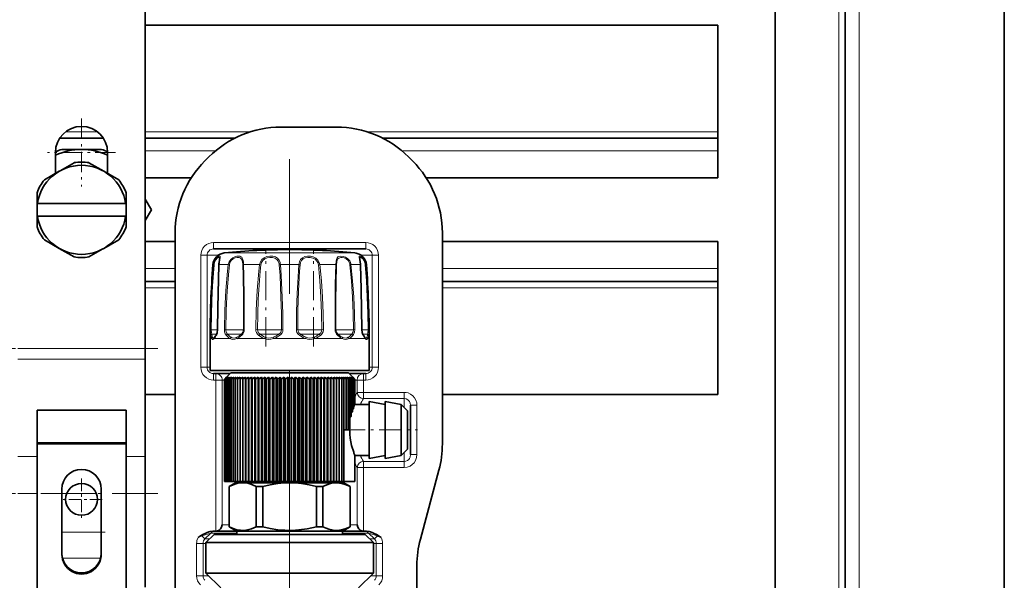
# Model space of a CAD drawing. Extents: x 0 to 420, y 0 to 297.
# Drawn here: x 267 to 305, y 130 to 152 of the extents above; entities that cross this region are included whole.
import ezdxf

# ---------------------------------------------------------------- set-up
doc = ezdxf.new("R2010")
doc.units = 0
doc.linetypes.add('DASHDOT', pattern=[18.5, 12, -3, 0.5, -3])

msp = doc.modelspace()

# ---------------------------------------------------------------- linework, layer by layer
at = {"color": 7, "lineweight": 35}
for p, q in [((296.394, 92.398), (296.394, 216.398)), ((299.144, 92.398), (299.144, 216.398)), ((305.394, 216.273), (305.394, 92.522)), ((271.644, 156.94), (271.644, 139.242)), ((294.144, 151.939), (271.644, 151.939)), ((294.144, 147.752), (294.144, 151.939)), ((276.976, 147.939), (279.162, 147.939)), ((270.001, 147.502), (268.287, 147.502)), ((275.157, 147.502), (271.644, 147.502)), ((294.144, 147.502), (280.981, 147.502)), ((294.144, 147.752), (294.144, 147.502)), ((294.144, 147.502), (294.144, 147.002)), ((268.364, 147.064), (269.144, 147.064)), ((269.144, 147.064), (269.925, 147.064)), ((294.144, 145.939), (294.144, 147.002)), ((268.119, 146.118), (268.119, 146.939)), ((270.169, 146.939), (270.169, 146.118)), ((273.991, 146.611), (274.148, 146.768)), ((282.148, 146.611), (281.991, 146.768)), ((268.305, 146.225), (268.269, 146.205)), ((268.305, 146.225), (268.852, 146.541)), ((269.436, 146.541), (270.019, 146.205)), ((268.269, 146.205), (267.686, 145.868)), ((270.019, 146.205), (270.602, 145.868)), ((273.451, 145.939), (271.644, 145.939)), ((294.144, 145.939), (282.688, 145.939)), ((267.394, 144.939), (267.394, 145.362)), ((270.894, 145.362), (270.894, 144.939)), ((271.887, 144.689), (271.644, 145.109)), ((267.412, 144.939), (267.394, 144.939)), ((267.394, 144.439), (267.394, 144.939)), ((270.876, 144.939), (267.412, 144.939)), ((270.876, 144.939), (270.894, 144.939)), ((270.894, 144.439), (270.894, 144.939)), ((271.644, 144.269), (271.887, 144.689)), ((267.394, 144.016), (267.394, 144.439)), ((267.412, 144.439), (267.394, 144.439)), ((270.876, 144.439), (267.412, 144.439)), ((270.876, 144.439), (270.894, 144.439)), ((270.894, 144.439), (270.894, 144.016)), ((268.269, 143.174), (267.686, 143.51)), ((270.019, 143.174), (270.602, 143.51)), ((272.819, 129.181), (272.819, 143.782)), ((283.319, 143.782), (283.319, 135.498)), ((268.852, 142.837), (268.269, 143.174)), ((269.983, 143.153), (269.436, 142.837)), ((269.983, 143.153), (270.019, 143.174)), ((271.644, 143.439), (272.819, 143.439)), ((280.309, 143.154), (274.33, 143.154)), ((283.319, 143.439), (294.144, 143.439)), ((294.144, 143.439), (294.144, 142.377)), ((294.144, 141.877), (294.144, 142.377)), ((271.644, 141.877), (272.819, 141.877)), ((283.319, 141.877), (294.144, 141.877)), ((294.144, 141.627), (294.144, 141.877)), ((294.144, 141.627), (294.144, 137.439)), ((274.364, 139.673), (274.368, 139.677)), ((280.274, 139.673), (280.27, 139.677)), ((274.194, 139.627), (274.194, 138.377)), ((280.444, 139.627), (280.444, 138.377)), ((271.644, 139.242), (271.644, 138.826)), ((271.644, 138.826), (271.644, 134.994)), ((274.194, 138.377), (274.321, 138.377)), ((274.321, 138.377), (280.444, 138.377)), ((274.419, 138.252), (274.33, 138.252)), ((274.969, 138.252), (274.419, 138.252)), ((274.832, 138.114), (274.759, 138.041)), ((274.836, 138.114), (274.759, 138.041)), ((274.832, 138.114), (274.759, 138.041)), ((274.836, 138.114), (274.769, 138.041)), ((274.851, 138.114), (274.769, 138.041)), ((274.851, 138.114), (274.789, 138.041)), ((274.874, 138.114), (274.789, 138.041)), ((274.874, 138.114), (274.818, 138.041)), ((274.907, 138.114), (274.818, 138.041)), ((275.007, 138.289), (274.832, 138.114)), ((274.907, 138.114), (274.856, 138.041)), ((274.949, 138.114), (274.856, 138.041)), ((274.949, 138.114), (274.904, 138.041)), ((275, 138.114), (274.904, 138.041)), ((275, 138.114), (274.961, 138.041)), ((275.059, 138.114), (274.961, 138.041)), ((275.007, 138.289), (279.349, 138.289)), ((275.059, 138.114), (275.027, 138.041)), ((275.128, 138.114), (275.027, 138.041)), ((275.128, 138.114), (275.101, 138.041)), ((275.204, 138.114), (275.101, 138.041)), ((275.204, 138.114), (275.184, 138.041)), ((275.289, 138.114), (275.184, 138.041)), ((275.289, 138.114), (275.276, 138.041)), ((275.381, 138.114), (275.276, 138.041)), ((275.381, 138.114), (275.374, 138.041)), ((275.481, 138.114), (275.374, 138.041)), ((275.481, 138.114), (275.481, 138.041)), ((275.588, 138.114), (275.481, 138.041)), ((275.588, 134.014), (275.588, 138.114)), ((275.588, 138.114), (275.594, 138.041)), ((275.701, 138.114), (275.594, 138.041)), ((275.701, 134.014), (275.701, 138.114)), ((275.701, 138.114), (275.714, 138.041)), ((275.82, 138.114), (275.714, 138.041)), ((275.82, 134.014), (275.82, 138.114)), ((275.82, 138.114), (275.84, 138.041)), ((275.945, 138.114), (275.84, 138.041)), ((275.945, 134.014), (275.945, 138.114)), ((275.945, 138.114), (275.971, 138.041)), ((276.076, 138.114), (275.971, 138.041)), ((276.076, 134.014), (276.076, 138.114)), ((276.076, 138.114), (276.108, 138.041)), ((276.211, 138.114), (276.108, 138.041)), ((276.211, 134.014), (276.211, 138.114)), ((276.211, 138.114), (276.249, 138.041)), ((276.35, 138.114), (276.249, 138.041)), ((276.35, 134.014), (276.35, 138.114)), ((276.35, 138.114), (276.394, 138.041)), ((276.493, 138.114), (276.394, 138.041)), ((276.493, 134.014), (276.493, 138.114)), ((276.493, 138.114), (276.543, 138.041)), ((276.639, 138.114), (276.543, 138.041)), ((276.639, 134.014), (276.639, 138.114)), ((276.639, 138.114), (276.695, 138.041)), ((276.787, 138.114), (276.695, 138.041)), ((276.787, 134.014), (276.787, 138.114)), ((276.787, 138.114), (276.849, 138.041)), ((276.938, 138.114), (276.849, 138.041)), ((276.938, 134.014), (276.938, 138.114)), ((276.938, 138.114), (277.005, 138.041)), ((277.09, 138.114), (277.005, 138.041)), ((277.09, 134.014), (277.09, 138.114)), ((277.09, 138.114), (277.162, 138.041)), ((277.243, 138.114), (277.162, 138.041)), ((277.243, 134.014), (277.243, 138.114)), ((277.243, 138.114), (277.319, 138.041)), ((277.396, 138.114), (277.319, 138.041)), ((277.396, 134.014), (277.396, 138.114)), ((277.396, 138.114), (277.477, 138.041)), ((277.549, 138.114), (277.477, 138.041)), ((277.549, 134.014), (277.549, 138.114)), ((277.549, 138.114), (277.634, 138.041)), ((277.701, 138.114), (277.634, 138.041)), ((277.701, 134.014), (277.701, 138.114)), ((277.701, 138.114), (277.79, 138.041)), ((277.851, 138.114), (277.79, 138.041)), ((277.851, 134.014), (277.851, 138.114)), ((277.851, 138.114), (277.944, 138.041)), ((278, 138.114), (277.944, 138.041)), ((278, 134.014), (278, 138.114)), ((278, 138.114), (278.096, 138.041)), ((278.146, 138.114), (278.096, 138.041)), ((278.146, 134.014), (278.146, 138.114)), ((278.146, 138.114), (278.244, 138.041)), ((278.289, 138.114), (278.244, 138.041)), ((278.289, 134.014), (278.289, 138.114)), ((278.289, 138.114), (278.39, 138.041)), ((278.428, 138.114), (278.39, 138.041)), ((278.428, 134.014), (278.428, 138.114)), ((278.428, 138.114), (278.531, 138.041)), ((278.563, 138.114), (278.531, 138.041)), ((278.563, 134.014), (278.563, 138.114)), ((278.563, 138.114), (278.667, 138.041)), ((278.693, 138.114), (278.667, 138.041)), ((278.693, 134.014), (278.693, 138.114)), ((278.693, 138.114), (278.799, 138.041)), ((278.818, 138.114), (278.799, 138.041)), ((278.818, 134.014), (278.818, 138.114)), ((278.818, 138.114), (278.925, 138.041)), ((278.938, 138.114), (278.925, 138.041)), ((278.938, 134.014), (278.938, 138.114)), ((278.938, 138.114), (279.045, 138.041)), ((279.051, 138.114), (279.045, 138.041)), ((279.051, 134.014), (279.051, 138.114)), ((279.051, 138.114), (279.158, 138.041)), ((279.158, 138.114), (279.264, 138.041)), ((279.158, 138.114), (279.158, 138.041)), ((279.257, 138.114), (279.363, 138.041)), ((279.257, 138.114), (279.264, 138.041)), ((279.349, 138.289), (279.632, 138.289)), ((279.35, 138.114), (279.454, 138.041)), ((279.35, 138.114), (279.363, 138.041)), ((279.434, 138.114), (279.537, 138.041)), ((279.434, 138.114), (279.454, 138.041)), ((279.511, 138.114), (279.612, 138.041)), ((279.511, 138.114), (279.517, 138.098)), ((279.517, 138.098), (279.537, 138.041)), ((279.579, 138.114), (279.678, 138.041)), ((279.579, 138.114), (279.612, 138.041)), ((279.632, 138.289), (279.807, 138.114)), ((279.639, 138.114), (279.735, 138.041)), ((279.639, 138.114), (279.678, 138.041)), ((280.219, 138.252), (279.669, 138.252)), ((279.69, 138.114), (279.782, 138.041)), ((279.69, 138.114), (279.735, 138.041)), ((279.732, 138.114), (279.821, 138.041)), ((279.732, 138.114), (279.782, 138.041)), ((279.764, 138.114), (279.85, 138.041)), ((279.764, 138.114), (279.821, 138.041)), ((279.788, 138.114), (279.869, 138.041)), ((279.788, 138.114), (279.85, 138.041)), ((279.802, 138.114), (279.879, 138.041)), ((279.802, 138.114), (279.869, 138.041)), ((279.807, 138.114), (279.879, 138.041)), ((279.807, 138.114), (279.879, 138.041)), ((280.309, 138.252), (280.219, 138.252)), ((274.759, 138.041), (274.759, 134.014)), ((274.769, 138.041), (274.769, 134.014)), ((274.789, 138.041), (274.789, 134.014)), ((274.818, 138.041), (274.818, 134.014)), ((274.856, 138.041), (274.856, 134.014)), ((274.904, 138.041), (274.904, 134.014)), ((274.961, 138.041), (274.961, 134.014)), ((275.027, 138.041), (275.027, 134.014)), ((275.101, 138.041), (275.101, 134.014)), ((275.184, 138.041), (275.184, 134.014)), ((275.276, 138.041), (275.276, 134.014)), ((275.374, 138.041), (275.374, 134.014)), ((275.481, 138.041), (275.481, 134.014)), ((275.594, 138.041), (275.594, 134.014)), ((275.714, 138.041), (275.714, 134.014)), ((275.84, 138.041), (275.84, 134.014)), ((275.971, 138.041), (275.971, 134.014)), ((276.108, 138.041), (276.108, 134.014)), ((276.249, 138.041), (276.249, 134.014)), ((276.394, 138.041), (276.394, 134.014)), ((276.543, 138.041), (276.543, 134.014)), ((276.695, 138.041), (276.695, 134.014)), ((276.849, 138.041), (276.849, 134.014)), ((277.005, 138.041), (277.005, 134.014)), ((277.162, 138.041), (277.162, 134.014)), ((277.319, 138.041), (277.319, 134.014)), ((277.477, 138.041), (277.477, 134.014)), ((277.634, 138.041), (277.634, 134.014)), ((277.79, 138.041), (277.79, 134.014)), ((277.944, 138.041), (277.944, 134.014)), ((278.096, 138.041), (278.096, 134.014)), ((278.244, 138.041), (278.244, 134.014)), ((278.39, 138.041), (278.39, 134.014)), ((278.531, 138.041), (278.531, 134.014)), ((278.667, 138.041), (278.667, 134.014)), ((278.799, 138.041), (278.799, 134.014)), ((278.925, 138.041), (278.925, 134.014)), ((279.045, 138.041), (279.045, 134.014)), ((279.158, 138.041), (279.158, 134.014)), ((279.264, 138.041), (279.264, 134.014)), ((279.363, 138.041), (279.363, 134.014)), ((279.454, 138.041), (279.454, 136.039)), ((279.537, 138.041), (279.537, 136.039)), ((279.612, 138.041), (279.612, 136.039)), ((279.678, 138.041), (279.678, 136.099)), ((279.735, 138.041), (279.735, 136.564)), ((279.782, 138.041), (279.782, 136.753)), ((279.821, 138.041), (279.821, 136.876)), ((279.85, 138.041), (279.85, 136.959)), ((279.869, 138.041), (279.869, 137.011)), ((279.879, 138.041), (279.879, 137.039)), ((279.879, 138.041), (279.879, 137.036)), ((271.644, 137.439), (272.819, 137.439)), ((283.319, 137.439), (294.144, 137.439)), ((279.821, 136.949), (279.85, 136.959)), ((279.85, 137.007), (279.869, 137.011)), ((279.869, 137.035), (279.879, 137.036)), ((280.444, 137.039), (279.879, 137.039)), ((280.444, 137.164), (280.444, 135.052)), ((281.069, 137.039), (280.444, 137.164)), ((281.069, 137.164), (281.069, 135.052)), ((281.694, 137.039), (281.069, 137.164)), ((281.694, 137.039), (281.694, 135.162)), ((281.944, 136.789), (281.694, 137.039)), ((282.069, 135.071), (282.069, 137.008)), ((267.394, 136.814), (270.894, 136.814)), ((267.394, 136.814), (267.394, 135.531)), ((270.894, 136.814), (270.894, 135.531)), ((279.735, 136.725), (279.782, 136.753)), ((279.783, 136.859), (279.821, 136.876)), ((281.944, 136.789), (281.944, 135.381)), ((279.537, 136.039), (279.454, 136.039)), ((279.454, 136.039), (279.454, 134.014)), ((279.612, 136.039), (279.537, 136.039)), ((279.677, 136.039), (279.612, 136.039)), ((270.894, 135.531), (267.394, 135.531)), ((267.394, 135.531), (267.394, 135.489)), ((270.894, 135.489), (267.394, 135.489)), ((267.394, 135.489), (267.394, 129.692)), ((270.894, 135.531), (270.894, 135.489)), ((270.894, 135.489), (270.894, 129.692)), ((280.444, 135.039), (279.88, 135.039)), ((279.88, 134.014), (279.88, 135.039)), ((280.444, 135.052), (280.444, 134.914)), ((281.069, 135.039), (280.444, 134.914)), ((281.069, 135.052), (281.069, 134.914)), ((281.694, 135.039), (281.069, 134.914)), ((281.944, 135.289), (281.694, 135.039)), ((281.694, 135.162), (281.694, 135.039)), ((281.944, 135.381), (281.944, 135.289)), ((271.644, 134.994), (271.644, 133.538)), ((282.456, 131.748), (283.183, 134.463)), ((274.769, 134.014), (274.759, 134.014)), ((274.789, 134.014), (274.769, 134.014)), ((274.818, 134.014), (274.789, 134.014)), ((274.856, 134.014), (274.818, 134.014)), ((274.904, 134.014), (274.856, 134.014)), ((274.961, 134.014), (274.904, 134.014)), ((275.194, 133.964), (274.944, 133.82)), ((275.027, 134.014), (274.961, 134.014)), ((275.101, 134.014), (275.027, 134.014)), ((275.184, 134.014), (275.101, 134.014)), ((275.276, 134.014), (275.184, 134.014)), ((275.194, 134.014), (275.194, 133.964)), ((275.194, 133.964), (275.479, 133.964)), ((275.374, 134.014), (275.276, 134.014)), ((275.481, 134.014), (275.374, 134.014)), ((275.479, 133.964), (277.319, 133.964)), ((275.588, 134.014), (275.481, 134.014)), ((275.588, 134.014), (275.594, 134.014)), ((275.701, 134.014), (275.594, 134.014)), ((275.701, 134.014), (275.714, 134.014)), ((275.82, 134.014), (275.714, 134.014)), ((275.82, 134.014), (275.84, 134.014)), ((275.945, 134.014), (275.84, 134.014)), ((275.945, 134.014), (275.971, 134.014)), ((276.076, 134.014), (275.971, 134.014)), ((276.076, 134.014), (276.108, 134.014)), ((276.211, 134.014), (276.108, 134.014)), ((276.211, 134.014), (276.249, 134.014)), ((276.35, 134.014), (276.249, 134.014)), ((276.35, 134.014), (276.394, 134.014)), ((276.493, 134.014), (276.394, 134.014)), ((276.493, 134.014), (276.543, 134.014)), ((276.639, 134.014), (276.543, 134.014)), ((276.639, 134.014), (276.695, 134.014)), ((276.787, 134.014), (276.695, 134.014)), ((276.787, 134.014), (276.849, 134.014)), ((276.938, 134.014), (276.849, 134.014)), ((276.938, 134.014), (277.005, 134.014)), ((277.09, 134.014), (277.005, 134.014)), ((277.09, 134.014), (277.162, 134.014)), ((277.243, 134.014), (277.162, 134.014)), ((277.243, 134.014), (277.319, 134.014)), ((277.396, 134.014), (277.319, 134.014)), ((277.319, 133.964), (279.16, 133.964)), ((277.396, 134.014), (277.477, 134.014)), ((277.549, 134.014), (277.477, 134.014)), ((277.549, 134.014), (277.634, 134.014)), ((277.701, 134.014), (277.634, 134.014)), ((277.701, 134.014), (277.79, 134.014)), ((277.851, 134.014), (277.79, 134.014)), ((277.851, 134.014), (277.944, 134.014)), ((278, 134.014), (277.944, 134.014)), ((278, 134.014), (278.096, 134.014)), ((278.146, 134.014), (278.096, 134.014)), ((278.146, 134.014), (278.244, 134.014)), ((278.289, 134.014), (278.244, 134.014)), ((278.289, 134.014), (278.39, 134.014)), ((278.428, 134.014), (278.39, 134.014)), ((278.428, 134.014), (278.531, 134.014)), ((278.563, 134.014), (278.531, 134.014)), ((278.563, 134.014), (278.667, 134.014)), ((278.693, 134.014), (278.667, 134.014)), ((278.693, 134.014), (278.799, 134.014)), ((278.818, 134.014), (278.799, 134.014)), ((278.818, 134.014), (278.925, 134.014)), ((278.938, 134.014), (278.925, 134.014)), ((278.938, 134.014), (279.045, 134.014)), ((279.051, 134.014), (279.045, 134.014)), ((279.051, 134.014), (279.158, 134.014)), ((279.158, 134.014), (279.264, 134.014)), ((279.16, 133.964), (279.184, 133.964)), ((279.16, 133.964), (279.185, 133.964)), ((279.184, 133.964), (279.444, 133.964)), ((279.264, 134.014), (279.363, 134.014)), ((279.363, 134.014), (279.454, 134.014)), ((279.444, 134.014), (279.444, 133.964)), ((279.444, 133.964), (279.694, 133.82)), ((279.88, 134.014), (279.454, 134.014)), ((268.369, 131.154), (268.369, 133.72)), ((269.919, 131.154), (269.919, 133.72)), ((271.644, 133.538), (271.644, 129.864)), ((274.944, 133.82), (274.949, 133.82)), ((274.944, 133.82), (274.944, 132.237)), ((274.949, 133.82), (274.949, 132.237)), ((276.009, 133.82), (276.259, 133.82)), ((276.009, 133.82), (276.009, 132.237)), ((276.259, 133.82), (276.259, 132.237)), ((278.38, 133.82), (278.629, 133.82)), ((278.38, 133.82), (278.38, 132.237)), ((278.629, 133.82), (278.629, 132.237)), ((279.69, 133.82), (279.694, 133.82)), ((279.69, 133.82), (279.69, 132.237)), ((279.694, 133.82), (279.694, 132.237)), ((274.357, 131.939), (274.032, 131.614)), ((274.408, 132.064), (274.3, 132.064)), ((274.719, 131.939), (274.357, 131.939)), ((275.244, 132.064), (274.408, 132.064)), ((280.282, 131.939), (274.719, 131.939)), ((274.944, 132.237), (274.949, 132.237)), ((275.244, 132.064), (274.944, 132.237)), ((275.244, 132.064), (279.14, 132.064)), ((275.244, 132.064), (275.244, 131.939)), ((276.009, 132.237), (276.259, 132.237)), ((278.38, 132.237), (278.629, 132.237)), ((279.14, 132.064), (279.394, 132.064)), ((279.394, 132.064), (279.694, 132.237)), ((280.23, 132.064), (279.394, 132.064)), ((279.394, 132.064), (279.394, 131.939)), ((279.69, 132.237), (279.694, 132.237)), ((280.339, 132.064), (280.23, 132.064)), ((280.282, 131.939), (280.607, 131.614)), ((274.434, 131.614), (274.032, 131.614)), ((274.032, 130.414), (274.032, 131.614)), ((280.607, 131.614), (274.434, 131.614)), ((280.607, 130.414), (280.607, 131.614)), ((274.434, 130.414), (274.032, 130.414)), ((274.61, 129.836), (274.032, 130.414)), ((280.607, 130.414), (274.434, 130.414)), ((280.028, 129.836), (280.607, 130.414)), ((282.319, 130.713), (282.319, 126.039))]:
    msp.add_line(p, q, dxfattribs=at)
at = {"color": 7, "lineweight": 13}
for p, q in [((298.894, 92.398), (298.894, 216.398)), ((299.694, 92.522), (299.694, 216.273)), ((269.769, 147.752), (268.519, 147.752)), ((275.766, 147.752), (271.644, 147.752)), ((294.144, 147.752), (280.373, 147.752)), ((268.194, 147.002), (268.121, 147.002)), ((270.167, 147.002), (270.094, 147.002)), ((274.403, 147.002), (271.644, 147.002)), ((294.144, 147.002), (281.736, 147.002)), ((274.33, 143.404), (274.33, 143.154)), ((280.309, 143.404), (274.33, 143.404)), ((280.309, 143.404), (280.309, 143.154)), ((273.828, 142.904), (274.078, 142.904)), ((273.828, 138.502), (273.828, 142.904)), ((274.078, 138.502), (274.078, 142.904)), ((274.512, 142.904), (274.078, 142.904)), ((274.752, 142.995), (274.856, 142.995)), ((274.856, 142.995), (279.886, 142.995)), ((280.561, 142.904), (280.126, 142.904)), ((280.81, 142.904), (280.561, 142.904)), ((280.561, 142.904), (280.561, 138.502)), ((280.81, 142.904), (280.81, 138.502)), ((271.644, 142.377), (272.819, 142.377)), ((274.305, 142.535), (274.327, 142.535)), ((274.546, 142.535), (274.91, 142.535)), ((274.95, 142.53), (274.91, 142.535)), ((275.508, 142.535), (276.138, 142.535)), ((276.187, 142.53), (276.138, 142.535)), ((276.955, 142.535), (277.683, 142.535)), ((278.451, 142.53), (278.5, 142.535)), ((278.5, 142.535), (279.131, 142.535)), ((279.688, 142.53), (279.729, 142.535)), ((279.729, 142.535), (280.093, 142.535)), ((280.311, 142.535), (280.334, 142.535)), ((283.319, 142.377), (294.144, 142.377)), ((271.644, 141.627), (272.819, 141.627)), ((283.319, 141.627), (294.144, 141.627)), ((274.24, 139.98), (274.207, 139.981)), ((274.24, 139.98), (274.486, 139.98)), ((274.259, 139.804), (274.45, 139.804)), ((274.486, 139.981), (274.493, 139.981)), ((274.811, 139.98), (274.755, 139.981)), ((274.811, 139.98), (275.476, 139.98)), ((274.882, 139.804), (275.405, 139.804)), ((275.405, 139.804), (275.421, 139.804)), ((275.476, 139.98), (275.504, 139.98)), ((275.504, 139.98), (275.536, 139.981)), ((276.055, 139.98), (275.99, 139.981)), ((276.055, 139.98), (276.899, 139.98)), ((276.158, 139.804), (276.848, 139.804)), ((276.848, 139.804), (276.894, 139.804)), ((276.899, 139.98), (277.001, 139.98)), ((277.001, 139.98), (277.057, 139.981)), ((277.637, 139.98), (277.582, 139.981)), ((277.637, 139.98), (278.434, 139.98)), ((277.745, 139.804), (278.417, 139.804)), ((278.417, 139.804), (278.481, 139.804)), ((278.434, 139.98), (278.584, 139.98)), ((278.584, 139.98), (278.648, 139.981)), ((279.135, 139.98), (279.103, 139.981)), ((279.135, 139.98), (279.671, 139.98)), ((279.218, 139.804), (279.692, 139.804)), ((279.671, 139.98), (279.827, 139.98)), ((279.692, 139.804), (279.757, 139.804)), ((279.827, 139.98), (279.883, 139.981)), ((280.153, 139.981), (280.146, 139.981)), ((280.153, 139.98), (280.278, 139.98)), ((280.189, 139.804), (280.331, 139.804)), ((280.278, 139.98), (280.399, 139.98)), ((280.331, 139.804), (280.379, 139.804)), ((280.399, 139.98), (280.432, 139.981)), ((274.194, 139.627), (274.259, 139.627)), ((274.352, 139.627), (274.986, 139.627)), ((275.24, 139.627), (276.338, 139.627)), ((276.686, 139.627), (277.953, 139.627)), ((278.301, 139.627), (279.398, 139.627)), ((279.653, 139.627), (280.286, 139.627)), ((280.379, 139.627), (280.444, 139.627)), ((271.644, 139.242), (266.644, 139.242)), ((271.644, 138.826), (266.644, 138.826)), ((273.828, 138.502), (274.078, 138.502)), ((274.194, 138.502), (274.078, 138.502)), ((280.561, 138.502), (280.444, 138.502)), ((280.81, 138.502), (280.561, 138.502)), ((274.33, 138.002), (274.33, 138.252)), ((274.419, 138.002), (274.419, 138.252)), ((280.219, 138.002), (280.219, 138.252)), ((280.309, 138.002), (280.309, 138.252)), ((274.419, 138.002), (274.33, 138.002)), ((274.419, 138.002), (274.668, 138.002)), ((274.419, 132.064), (274.419, 138.002)), ((274.668, 132.314), (274.668, 138.002)), ((274.759, 138.002), (274.668, 138.002)), ((279.97, 138.002), (279.879, 138.002)), ((280.219, 138.002), (279.97, 138.002)), ((279.97, 138.002), (279.97, 137.518)), ((280.219, 138.002), (280.219, 137.518)), ((280.309, 138.002), (280.219, 138.002)), ((279.97, 137.518), (280.219, 137.518)), ((281.819, 137.518), (280.219, 137.518)), ((280.219, 137.272), (280.219, 137.518)), ((281.819, 137.272), (281.819, 137.518)), ((281.819, 137.272), (280.219, 137.272)), ((281.819, 136.914), (281.819, 137.272)), ((282.069, 137.008), (282.319, 137.008)), ((282.319, 135.071), (282.319, 137.008)), ((281.819, 134.807), (281.819, 135.164)), ((282.069, 135.071), (282.319, 135.071)), ((267.394, 134.994), (266.644, 134.994)), ((271.644, 134.994), (270.894, 134.994)), ((280.219, 134.807), (280.219, 134.56)), ((281.819, 134.807), (280.219, 134.807)), ((281.819, 134.807), (281.819, 134.56)), ((279.97, 132.314), (279.97, 134.56)), ((280.219, 134.56), (279.97, 134.56)), ((281.819, 134.56), (280.219, 134.56)), ((280.219, 132.064), (280.219, 134.56)), ((267.394, 133.538), (266.644, 133.538)), ((269.728, 133.538), (268.561, 133.538)), ((271.644, 133.538), (270.894, 133.538)), ((274.944, 132.314), (274.668, 132.314)), ((279.97, 132.314), (279.694, 132.314)), ((268.369, 132.019), (269.919, 132.019)), ((274.218, 131.991), (273.874, 131.877)), ((273.988, 131.762), (274.218, 131.991)), ((275.244, 131.991), (274.218, 131.991)), ((280.421, 131.991), (279.394, 131.991)), ((280.65, 131.762), (280.421, 131.991)), ((280.421, 131.991), (280.764, 131.877)), ((273.665, 131.586), (273.915, 131.586)), ((273.665, 130.311), (273.665, 131.586)), ((273.721, 131.814), (273.874, 131.877)), ((273.988, 131.762), (273.874, 131.877)), ((273.915, 130.311), (273.915, 131.586)), ((274.032, 131.586), (273.915, 131.586)), ((274.18, 131.762), (273.988, 131.762)), ((280.65, 131.762), (280.458, 131.762)), ((280.724, 131.586), (280.607, 131.586)), ((280.764, 131.877), (280.65, 131.762)), ((280.724, 131.586), (280.973, 131.586)), ((280.724, 130.311), (280.724, 131.586)), ((280.973, 130.311), (280.973, 131.586)), ((268.393, 131.007), (269.896, 131.007)), ((273.665, 130.311), (273.915, 130.311)), ((274.135, 130.311), (273.915, 130.311)), ((280.724, 130.311), (280.503, 130.311)), ((280.724, 130.311), (280.973, 130.311))]:
    msp.add_line(p, q, dxfattribs=at)
at = {"color": 7, "linetype": 'DASHDOT', "lineweight": 13, "ltscale": 0.066625}
for p, q in [((269.144, 148.272), (269.144, 145.607)), ((270.477, 146.939), (267.812, 146.939))]:
    msp.add_line(p, q, dxfattribs=at)
at = {"color": 7, "linetype": 'DASHDOT', "lineweight": 13}
msp.add_line((277.319, 104.39), (277.319, 146.677), dxfattribs=at)
at = {"color": 7, "linetype": 'DASHDOT', "lineweight": 13, "ltscale": 0.095368}
msp.add_line((276.381, 139.321), (276.381, 143.136), dxfattribs=at)
at = {"color": 7, "linetype": 'DASHDOT', "lineweight": 13, "ltscale": 0.095362}
msp.add_line((278.257, 139.321), (278.257, 143.135), dxfattribs=at)
at = {"color": 7, "linetype": 'DASHDOT', "lineweight": 13, "ltscale": 0.150004}
msp.add_line((272.144, 139.242), (266.144, 139.242), dxfattribs=at)
at = {"color": 7, "linetype": 'DASHDOT', "lineweight": 13, "ltscale": 0.07308}
msp.add_line((279.415, 136.039), (282.338, 136.039), dxfattribs=at)
at = {"color": 7, "linetype": 'DASHDOT', "lineweight": 13, "ltscale": 0.040625}
for p, q in [((269.144, 134.127), (269.144, 132.502)), ((269.957, 133.314), (268.332, 133.314))]:
    msp.add_line(p, q, dxfattribs=at)
at = {"color": 7, "linetype": 'DASHDOT', "lineweight": 13, "ltscale": 0.15}
msp.add_line((272.144, 133.538), (266.144, 133.538), dxfattribs=at)
at = {"color": 7, "linetype": 'DASHDOT', "lineweight": 13, "ltscale": 0.0465}
msp.add_line((270.074, 132.019), (268.214, 132.019), dxfattribs=at)
at = {"color": 7, "lineweight": 13}
for points in [[(274.327, 142.535), (274.357, 142.661), (274.417, 142.766), (274.486, 142.833), (274.547, 142.866), (274.572, 142.868), (274.581, 142.865)], [(274.348, 142.53), (274.372, 142.636), (274.42, 142.725), (274.475, 142.783), (274.525, 142.81), (274.547, 142.813), (274.555, 142.81)], [(274.581, 142.865), (274.588, 142.854), (274.59, 142.842), (274.587, 142.808), (274.57, 142.724), (274.552, 142.619)], [(274.555, 142.81), (274.562, 142.803), (274.566, 142.796), (274.568, 142.776)], [(274.91, 142.535), (274.94, 142.643), (275.003, 142.736), (275.089, 142.806), (275.186, 142.85), (275.249, 142.864), (275.309, 142.869), (275.36, 142.863), (275.404, 142.847), (275.435, 142.824), (275.46, 142.792), (275.492, 142.705), (275.504, 142.619)], [(274.95, 142.53), (274.975, 142.621), (275.027, 142.7), (275.099, 142.759), (275.181, 142.796), (275.26, 142.812), (275.333, 142.809), (275.394, 142.785), (275.433, 142.746), (275.451, 142.71), (275.473, 142.622), (275.476, 142.601)], [(276.138, 142.535), (276.168, 142.643), (276.231, 142.736), (276.322, 142.806), (276.429, 142.849), (276.542, 142.868), (276.655, 142.864), (276.759, 142.837), (276.844, 142.784), (276.907, 142.705), (276.941, 142.619)], [(276.187, 142.53), (276.212, 142.621), (276.266, 142.7), (276.345, 142.759), (276.439, 142.796), (276.539, 142.812), (276.639, 142.809), (276.732, 142.787), (276.81, 142.743), (276.867, 142.676), (276.899, 142.601)], [(277.683, 142.535), (277.704, 142.642), (277.751, 142.736), (277.823, 142.806), (277.915, 142.849), (278.022, 142.868), (278.134, 142.864), (278.245, 142.838), (278.348, 142.786), (278.431, 142.708), (278.48, 142.619)], [(277.727, 142.53), (277.746, 142.621), (277.788, 142.7), (277.852, 142.759), (277.934, 142.796), (278.03, 142.812), (278.13, 142.809), (278.228, 142.787), (278.319, 142.744), (278.391, 142.678), (278.434, 142.601)], [(279.131, 142.535), (279.141, 142.673), (279.154, 142.734), (279.189, 142.808), (279.217, 142.836), (279.252, 142.855), (279.336, 142.869), (279.425, 142.857), (279.517, 142.824), (279.607, 142.764), (279.679, 142.679), (279.708, 142.619)], [(279.158, 142.53), (279.17, 142.647), (279.183, 142.699), (279.217, 142.76), (279.248, 142.787), (279.286, 142.804), (279.33, 142.812), (279.377, 142.812), (279.457, 142.796), (279.536, 142.761), (279.617, 142.693), (279.671, 142.601)], [(280.093, 142.535), (280.087, 142.607), (280.066, 142.737), (280.049, 142.827), (280.05, 142.854), (280.055, 142.862), (280.062, 142.867), (280.077, 142.869), (280.118, 142.854), (280.173, 142.816), (280.229, 142.756), (280.268, 142.692), (280.296, 142.619)], [(280.071, 142.776), (280.073, 142.795), (280.076, 142.802), (280.082, 142.809), (280.097, 142.813), (280.11, 142.811), (280.144, 142.796), (280.203, 142.746), (280.247, 142.681), (280.278, 142.601)], [(274.207, 139.981), (274.218, 140.579), (274.239, 141.176), (274.268, 141.729), (274.327, 142.535)], [(274.24, 139.98), (274.267, 141.129), (274.293, 141.703), (274.348, 142.53)], [(274.546, 142.535), (274.511, 141.26), (274.493, 139.981)], [(274.755, 139.981), (274.774, 140.75), (274.815, 141.515), (274.881, 142.281), (274.91, 142.535)], [(274.811, 139.98), (274.829, 140.747), (274.865, 141.511), (274.925, 142.276), (274.95, 142.53)], [(275.48, 142.53), (275.49, 142.105), (275.5, 141.257), (275.504, 139.98)], [(275.508, 142.535), (275.519, 142.11), (275.531, 141.26), (275.536, 139.981)], [(275.99, 139.981), (276.008, 140.75), (276.046, 141.515), (276.11, 142.281), (276.138, 142.535)], [(276.055, 139.98), (276.066, 140.579), (276.087, 141.175), (276.118, 141.724), (276.162, 142.276), (276.187, 142.53)], [(276.911, 142.53), (276.94, 142.106), (276.978, 141.257), (276.994, 140.619), (277.001, 139.98)], [(276.955, 142.535), (276.988, 142.111), (277.031, 141.26), (277.048, 140.621), (277.057, 139.981)], [(277.582, 139.981), (277.592, 140.693), (277.613, 141.399), (277.634, 141.839), (277.683, 142.535)], [(277.637, 139.98), (277.647, 140.748), (277.669, 141.51), (277.709, 142.276), (277.727, 142.53)], [(278.451, 142.53), (278.509, 141.894), (278.547, 141.257), (278.572, 140.619), (278.584, 139.98)], [(278.5, 142.535), (278.564, 141.899), (278.608, 141.26), (278.635, 140.621), (278.648, 139.981)], [(279.103, 139.981), (279.107, 141.174), (279.113, 141.771), (279.131, 142.535)], [(279.135, 139.98), (279.138, 141.172), (279.143, 141.767), (279.158, 142.53)], [(279.688, 142.53), (279.747, 141.894), (279.788, 141.257), (279.814, 140.619), (279.827, 139.98)], [(279.729, 142.535), (279.794, 141.899), (279.839, 141.26), (279.869, 140.621), (279.883, 139.981)], [(280.146, 139.981), (280.136, 140.877), (280.093, 142.535)], [(280.29, 142.53), (280.334, 141.894), (280.367, 141.257), (280.388, 140.619), (280.399, 139.98)], [(280.311, 142.535), (280.36, 141.898), (280.396, 141.26), (280.42, 140.621), (280.432, 139.981)], [(274.219, 139.751), (274.211, 139.816), (274.207, 139.981)], [(274.259, 139.627), (274.243, 139.662), (274.219, 139.751)], [(274.259, 139.804), (274.247, 139.853), (274.24, 139.98)], [(274.288, 139.68), (274.275, 139.715), (274.259, 139.804)], [(274.34, 139.654), (274.323, 139.649), (274.308, 139.653), (274.296, 139.666), (274.288, 139.68)], [(274.493, 139.981), (274.483, 139.876), (274.455, 139.784), (274.438, 139.751)], [(274.832, 139.751), (274.788, 139.817), (274.762, 139.899), (274.755, 139.981)], [(274.882, 139.804), (274.837, 139.862), (274.814, 139.938), (274.811, 139.98)], [(274.986, 139.627), (274.929, 139.662), (274.832, 139.751)], [(275.017, 139.68), (274.967, 139.715), (274.882, 139.804)], [(275.244, 139.68), (275.173, 139.654), (275.102, 139.65), (275.058, 139.661), (275.017, 139.68)], [(276.111, 139.751), (276.052, 139.805), (276.011, 139.874), (275.995, 139.927), (275.99, 139.981)], [(276.158, 139.804), (276.1, 139.853), (276.064, 139.918), (276.055, 139.98)], [(276.338, 139.627), (276.257, 139.661), (276.111, 139.751)], [(276.363, 139.68), (276.29, 139.715), (276.158, 139.804)], [(276.673, 139.68), (276.58, 139.654), (276.484, 139.65), (276.422, 139.661), (276.363, 139.68)], [(277.001, 139.98), (276.991, 139.918), (276.96, 139.862), (276.894, 139.804)], [(277.057, 139.981), (277.048, 139.913), (277.021, 139.85), (276.979, 139.795), (276.925, 139.751)], [(277.714, 139.751), (277.65, 139.805), (277.605, 139.875), (277.587, 139.927), (277.582, 139.981)], [(277.745, 139.804), (277.685, 139.853), (277.648, 139.918), (277.637, 139.98)], [(277.953, 139.627), (277.869, 139.662), (277.714, 139.751)], [(277.966, 139.68), (277.888, 139.715), (277.745, 139.804)], [(278.275, 139.68), (278.185, 139.654), (278.091, 139.65), (278.027, 139.661), (277.966, 139.68)], [(278.584, 139.98), (278.574, 139.918), (278.545, 139.862), (278.481, 139.804)], [(278.648, 139.981), (278.637, 139.9), (278.602, 139.827), (278.568, 139.785), (278.527, 139.751)], [(279.398, 139.627), (279.332, 139.662), (279.211, 139.751)], [(279.395, 139.68), (279.333, 139.715), (279.218, 139.804)], [(279.622, 139.68), (279.547, 139.652), (279.466, 139.654), (279.395, 139.68)], [(279.827, 139.98), (279.816, 139.899), (279.781, 139.83), (279.757, 139.804)], [(279.883, 139.981), (279.871, 139.876), (279.832, 139.785), (279.806, 139.751)], [(280.201, 139.751), (280.164, 139.841), (280.146, 139.981)], [(280.286, 139.627), (280.257, 139.663), (280.201, 139.751)], [(280.351, 139.68), (280.34, 139.661), (280.333, 139.655), (280.322, 139.649), (280.302, 139.652), (280.274, 139.673)], [(280.399, 139.98), (280.391, 139.853), (280.379, 139.804)], [(280.432, 139.981), (280.427, 139.816), (280.419, 139.751)], [(274.321, 139.601), (274.302, 139.596), (274.285, 139.6), (274.269, 139.613), (274.259, 139.627)], [(275.24, 139.627), (275.163, 139.601), (275.083, 139.597), (275.033, 139.608), (274.986, 139.627)], [(276.686, 139.627), (276.582, 139.601), (276.475, 139.597), (276.405, 139.607), (276.338, 139.627)], [(278.301, 139.627), (278.199, 139.601), (278.092, 139.597), (278.021, 139.607), (277.953, 139.627)], [(279.653, 139.627), (279.58, 139.601), (279.503, 139.597), (279.45, 139.608), (279.398, 139.627)], [(280.379, 139.627), (280.359, 139.603), (280.347, 139.597), (280.328, 139.597), (280.314, 139.603), (280.286, 139.627)], [(282.319, 137.008), (282.309, 137.112), (282.278, 137.213), (282.226, 137.305), (282.156, 137.386), (282.071, 137.449), (281.974, 137.493), (281.898, 137.512), (281.819, 137.518)], [(282.069, 137.008), (282.058, 137.089), (282.023, 137.163), (281.968, 137.221), (281.897, 137.259), (281.819, 137.272)], [(281.819, 134.56), (281.938, 134.575), (282.05, 134.618), (282.138, 134.677), (282.212, 134.754), (282.268, 134.844), (282.306, 134.955), (282.319, 135.071)], [(281.819, 134.807), (281.885, 134.816), (281.946, 134.842), (281.998, 134.885), (282.029, 134.925), (282.051, 134.97), (282.069, 135.071)]]:
    msp.add_lwpolyline(points, dxfattribs=at)
at = {"color": 7, "lineweight": 35}
for points in [[(274.568, 142.776), (274.564, 142.74), (274.545, 142.609)], [(280.071, 142.776), (280.075, 142.742), (280.098, 142.549), (280.099, 142.532)], [(274.54, 142.532), (274.495, 140.833), (274.486, 139.981)], [(280.153, 139.981), (280.127, 141.578), (280.099, 142.532)], [(274.486, 139.981), (274.47, 139.859), (274.442, 139.788)], [(280.197, 139.788), (280.166, 139.867), (280.153, 139.981)], [(280.27, 139.677), (280.227, 139.738), (280.197, 139.788)], [(279.677, 136.039), (279.682, 135.88), (279.698, 135.724), (279.753, 135.435), (279.835, 135.162)], [(274.949, 133.82), (275.098, 133.888), (275.247, 133.935), (275.363, 133.957), (275.479, 133.964)], [(275.479, 133.964), (275.595, 133.957), (275.711, 133.935), (275.86, 133.888), (276.009, 133.82)], [(276.259, 133.82), (276.557, 133.888), (276.855, 133.935), (277.087, 133.957), (277.319, 133.964)], [(277.319, 133.964), (277.551, 133.957), (277.784, 133.935), (278.081, 133.888), (278.38, 133.82)], [(278.629, 133.82), (278.779, 133.888), (278.927, 133.935), (279.044, 133.957), (279.16, 133.964)], [(279.185, 133.964), (279.363, 133.942), (279.543, 133.887), (279.69, 133.82)], [(274.668, 132.314), (274.642, 132.217), (274.603, 132.156), (274.545, 132.105), (274.486, 132.077), (274.419, 132.064)], [(279.97, 132.314), (279.996, 132.217), (280.035, 132.156), (280.093, 132.105), (280.152, 132.077), (280.219, 132.064)], [(273.879, 131.922), (274.047, 132.004), (274.141, 132.038), (274.192, 132.052), (274.3, 132.064)], [(274.949, 132.237), (275.098, 132.17), (275.246, 132.122), (275.385, 132.098), (275.524, 132.094), (275.662, 132.111), (275.822, 132.156), (276.009, 132.237)], [(276.259, 132.237), (276.557, 132.17), (276.854, 132.122), (277.132, 132.098), (277.408, 132.094), (277.686, 132.111), (278.006, 132.156), (278.38, 132.237)], [(279.185, 132.093), (279.025, 132.103), (278.864, 132.14), (278.747, 132.182), (278.629, 132.237)], [(279.185, 132.093), (279.358, 132.114), (279.533, 132.167), (279.69, 132.237)], [(280.76, 131.922), (280.591, 132.004), (280.497, 132.038), (280.447, 132.052), (280.339, 132.064)]]:
    msp.add_lwpolyline(points, dxfattribs=at)
msp.add_circle((269.144, 133.314), 0.625, dxfattribs=at)
for centre, radius, start, end in [((269.144, 146.939), 1.025, 0, 180), ((276.976, 143.939), 4, 90, 135), ((279.162, 143.939), 4, 45, 90), ((269.144, 144.689), 2.375, 64.4322, 115.5678), ((269.144, 144.689), 2.5, 108.1949, 114.1935), ((269.144, 144.689), 2.5, 65.8065, 71.8051), ((276.819, 143.782), 4, 135, 180), ((279.319, 143.782), 4, 0, 45), ((269.144, 144.689), 1.75, 8.2132, 171.7868), ((269.144, 144.689), 1.875, 81.0395, 98.9605), ((269.144, 144.689), 1.875, 141.0395, 158.9605), ((269.144, 144.689), 1.875, 21.0395, 38.9605), ((269.144, 144.689), 1.75, 188.2132, 351.7868), ((269.144, 144.689), 1.875, 201.0395, 218.9605), ((269.144, 144.689), 1.875, 321.0395, 338.9605), ((277.319, 118.127), 25, 90, 95.8936), ((277.319, 118.127), 25, 84.1064, 90), ((269.144, 144.689), 1.875, 261.0395, 278.9605), ((274.804, 142.497), 0.5, 95.8936, 175.639), ((279.835, 142.497), 0.5, 4.361, 84.1064), ((312.444, 139.627), 38.25, 175.639, 180), ((275.668, 142.495), 1.129, 174.2432, 178.1388), ((242.194, 139.627), 38.25, 0, 4.361), ((274.027, 139.966), 0.447, 319.7845, 329.0187), ((273.064, 140.58), 1.589, 327.892, 330.098), ((280.466, 135.652), 1.169, 128.6958, 132.3623), ((280.097, 136.039), 0.423, 171.9188, 179.9854), ((279.319, 135.498), 4, 345, 360), ((283.202, 136.338), 3.567, 199.2497, 201.3465), ((274.367, 131.042), 1.007, 119.0312, 129.9453), ((274.408, 132.314), 0.25, 270, 272.4657), ((280.23, 132.314), 0.25, 267.5366, 270), ((280.271, 131.042), 1.006, 50.053, 60.9696), ((286.319, 130.713), 4, 165, 180)]:
    msp.add_arc(centre, radius, start, end, dxfattribs=at)
at = {"color": 7, "lineweight": 13}
for centre, radius, start, end in [((274.329, 142.903), 0.501, 89.8919, 179.9112), ((274.328, 142.902), 0.251, 89.6847, 179.7552), ((280.31, 142.903), 0.501, 0.0888, 90.1081), ((280.31, 142.902), 0.251, 0.2448, 90.3153), ((274.355, 142.601), 0.0718, 247.0036, 264.5857), ((274.546, 142.527), 0.00776, 89.6321, 143.068), ((275.602, 142.496), 1.056, 173.2893, 177.8662), ((274.566, 142.505), 0.915, 1.5219, 6.0107), ((275.516, 142.423), 0.113, 94.0438, 108.3816), ((274.139, 142.508), 1.369, 1.1272, 4.6522), ((276.534, 142.501), 0.378, 4.4057, 15.4206), ((277.012, 141.922), 0.616, 95.2745, 99.4012), ((276.487, 142.501), 0.469, 4.1511, 14.5781), ((277.627, 141.922), 0.616, 80.5988, 84.7255), ((278.159, 142.498), 0.294, 6.1617, 20.5055), ((278.153, 142.498), 0.349, 6.1305, 20.3554), ((279.123, 142.423), 0.113, 71.6184, 85.9562), ((279.391, 142.497), 0.299, 6.1994, 20.3129), ((279.387, 142.497), 0.344, 6.4096, 20.8593), ((280.093, 142.527), 0.00776, 36.932, 90.3679), ((279.89, 142.498), 0.402, 4.5194, 14.8754), ((280.283, 142.601), 0.0718, 275.4143, 292.9964), ((279.872, 142.498), 0.442, 4.9022, 16.0177), ((274.334, 139.62), 0.0756, 128.2934, 175.1712), ((274.284, 139.749), 0.111, 300.6427, 316.5166), ((273.969, 139.964), 0.51, 318.6671, 328.3288), ((274.416, 139.635), 0.0641, 138.3886, 187.1675), ((273.005, 140.593), 1.662, 327.3065, 329.5337), ((274.485, 139.764), 0.0492, 151.2481, 196.1155), ((274.931, 139.707), 0.108, 116.9298, 156.1485), ((275.087, 139.603), 0.104, 132.5191, 166.9911), ((274.947, 140.25), 0.689, 295.1987, 306.4419), ((274.933, 140.291), 0.686, 296.9512, 307.7374), ((274.5, 140.877), 1.414, 307.0604, 310.6103), ((274.567, 140.79), 1.349, 305.809, 309.6299), ((275.278, 139.978), 0.226, 309.3353, 0.464), ((275.239, 139.98), 0.297, 309.4365, 0.2269), ((276.281, 139.649), 0.198, 128.595, 149.0992), ((276.54, 139.564), 0.212, 146.7283, 162.6769), ((276.363, 140.468), 0.847, 291.4707, 301.8849), ((276.932, 139.715), 0.261, 187.7721, 199.7562), ((276.382, 140.48), 0.905, 289.5843, 300.0277), ((276.024, 141.037), 1.509, 301.3792, 305.1809), ((276.095, 140.999), 1.499, 299.6028, 303.6177), ((277.252, 139.979), 0.399, 206.0619, 214.842), ((277.386, 139.979), 0.399, 325.158, 333.9381), ((277.707, 139.715), 0.261, 340.2438, 352.2279), ((277.999, 140.351), 0.726, 292.3979, 303.9479), ((278.098, 139.564), 0.212, 17.3231, 33.2717), ((278.024, 140.382), 0.804, 290.112, 301.4507), ((277.72, 140.785), 1.242, 303.4283, 307.7814), ((277.794, 140.775), 1.26, 301.04, 305.5982), ((278.358, 139.649), 0.198, 30.9008, 51.405), ((279.399, 139.98), 0.297, 179.7731, 230.5635), ((279.361, 139.978), 0.226, 179.536, 230.6647), ((279.402, 140.04), 0.422, 301.3461, 316.3193), ((279.552, 139.603), 0.104, 13.0089, 47.4809), ((279.434, 140.041), 0.468, 297.775, 312.5038), ((279.143, 140.303), 0.791, 315.4942, 320.8353), ((279.228, 140.28), 0.784, 311.858, 317.5778), ((279.708, 139.707), 0.108, 23.8515, 63.0702), ((280.154, 139.764), 0.0492, 343.8845, 28.752), ((280.223, 139.635), 0.0641, 352.8325, 41.6114), ((280.064, 139.799), 0.311, 337.5357, 350.7544), ((280.304, 139.62), 0.0756, 4.8289, 51.7066), ((279.533, 139.906), 0.852, 349.3762, 353.1122), ((280.13, 139.764), 0.285, 331.2472, 346.1912), ((279.737, 139.877), 0.693, 344.8287, 349.4952), ((274.26, 139.707), 0.122, 299.7117, 319.0117), ((274.329, 138.503), 0.501, 180.0888, 270.1081), ((274.328, 138.503), 0.251, 180.2448, 270.3153), ((280.31, 138.503), 0.251, 269.6847, 359.7552), ((280.31, 138.503), 0.501, 269.8919, 359.9112), ((284.787, 135.269), 5.316, 154.9721, 157.3638), ((280.222, 137.524), 0.252, 181.3425, 269.3423), ((283.501, 135.256), 3.851, 148.4424, 152.4204), ((283.501, 136.822), 3.851, 207.5796, 211.5574), ((284.784, 136.808), 5.313, 202.6214, 205.0286), ((280.222, 134.554), 0.252, 90.6576, 178.6575), ((274.686, 131.824), 0.813, 173.0193, 176.2501), ((274.394, 131.815), 0.249, 90.0165, 135.1068), ((279.953, 131.824), 0.813, 3.7499, 6.9807), ((274.164, 131.586), 0.499, 152.7391, 179.9973), ((274.164, 131.586), 0.249, 134.7486, 179.968), ((280.475, 131.586), 0.249, 0.032, 45.2514), ((281.495, 133.444), 1.729, 245.003, 250.5044), ((280.474, 131.586), 0.499, 0.0027, 27.2609), ((274.165, 130.311), 0.499, 180.0121, 225.0908), ((274.164, 130.311), 0.249, 180.032, 225.2514), ((280.475, 130.311), 0.249, 314.7486, 359.968), ((280.474, 130.311), 0.499, 314.9092, 359.9879)]:
    msp.add_arc(centre, radius, start, end, dxfattribs=at)
for centre, major_axis, ratio, start_param, end_param in [((274.294, 139.75), (0.0738, 0.0136), 0.823929, 1.901812, 2.916898), ((275.29, 139.627), (0.0314, -0.0681), 0.628957, 3.585166, 4.430015), ((275.473, 139.75), (0.0483, -0.0574), 0.50121, 3.294168, 4.309254), ((279.165, 139.75), (-0.0483, -0.0574), 0.50121, 1.973931, 2.989017), ((279.348, 139.627), (-0.0314, -0.0681), 0.628957, 1.85317, 2.69802), ((280.345, 139.75), (0.0738, -0.0136), 0.823928, 0.224694, 1.23978), ((274.419, 138.002), (0, -0.25), 0.996305, 1.570796, 3.141593), ((280.219, 138.002), (0, -0.25), 0.996305, 3.141593, 4.712389), ((280.245, 131.814), (0, 0.25), 0.997104, 5.497787, 6.283185)]:
    msp.add_ellipse(centre, major_axis=major_axis, ratio=ratio, start_param=start_param, end_param=end_param, dxfattribs=at)
at = {"color": 7, "lineweight": 35}
for centre, major_axis, start_param, end_param in [((269.144, 133.72), (-0.775, 0), 3.141593, 6.283185), ((269.144, 131.196), (0.775, 0), 3.141593, 6.283185), ((269.144, 131.154), (-0.775, 0), 0, 3.141593)]:
    msp.add_ellipse(centre, major_axis=major_axis, ratio=0.996419, start_param=start_param, end_param=end_param, dxfattribs=at)

doc.saveas('drawing.dxf')
